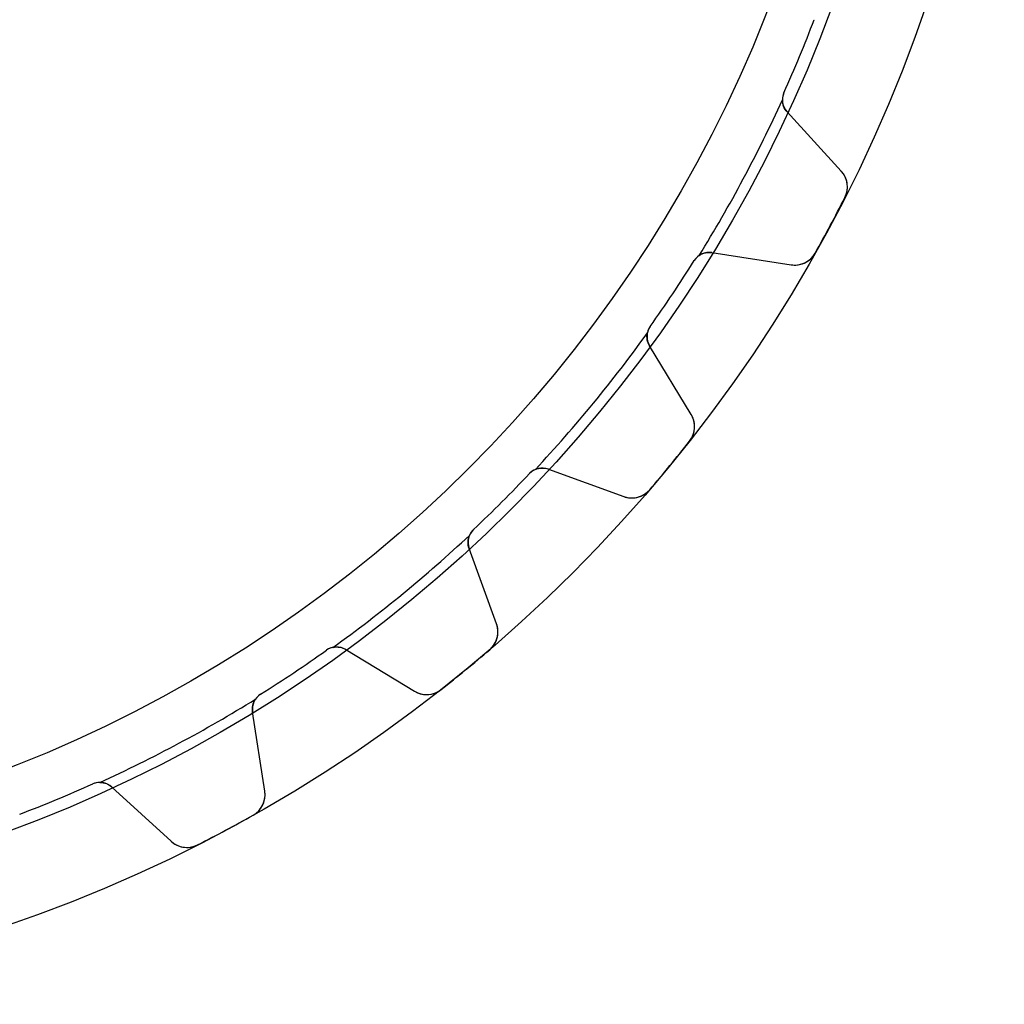
# Model space of a CAD drawing. Units: millimetres. Extents: x -50 to 50, y -50 to 50.
# Drawn here: x 17 to 50, y -50 to -17 of the extents above; entities that cross this region are included whole.
import ezdxf

# ---------------------------------------------------------------- set-up
doc = ezdxf.new("R2010")
doc.units = ezdxf.units.MM
doc.layers.add('Body027', color=7, linetype='CONTINUOUS')
doc.layers.add('Easydrive', color=7, linetype='CONTINUOUS')

msp = doc.modelspace()

# ---------------------------------------------------------------- linework, layer by layer
at = {"layer": 'Body027'}
for radius in [50, 50, 50, 50, 50, 50, 50, 50, 47, 47, 47, 47, 47, 47, 47, 47, 45, 45, 45, 45, 45, 45, 45, 45]:
    msp.add_circle((0, 0), radius, dxfattribs=at)
at = {"layer": 'Easydrive'}
for p, q in [((43.5482, -16.5865, -13.5), (43.5482, -16.5865, -2.925)), ((43.5482, -16.5865, -13.5), (43.5482, -16.5865, -2.925)), ((43.5482, -16.5865, 2.925), (43.5482, -16.5865, 13.5)), ((43.5482, -16.5865, 2.925), (43.5482, -16.5865, 13.5)), ((42.5217, -19.0649, -13.5), (42.5217, -19.0649, -2.925)), ((42.5217, -19.0649, -13.5), (42.5217, -19.0649, -2.925)), ((42.5217, -19.0649, 2.925), (42.5217, -19.0649, 13.5)), ((42.5217, -19.0649, 2.925), (42.5217, -19.0649, 13.5)), ((44.465, -21.7218, -13.5), (42.6268, -19.7157, -13.5)), ((42.6268, -19.7157, -13.5), (42.6268, -19.7157, -2.96266)), ((44.465, -21.7218, -13.5), (42.6268, -19.7157, -13.5)), ((42.6268, -19.7157, -13.5), (42.6268, -19.7157, -2.96266)), ((44.465, -21.7218, 13.5), (42.6268, -19.7157, 13.5)), ((42.6268, -19.7157, 2.96266), (42.6268, -19.7157, 13.5)), ((42.6268, -19.7157, 2.96266), (42.6268, -19.7157, 13.5)), ((44.465, -21.7218, 13.5), (42.6268, -19.7157, 13.5)), ((44.465, -21.7218, -13.5), (44.465, -21.7218, -3.26376)), ((44.465, -21.7218, -13.5), (44.465, -21.7218, -3.26376)), ((44.465, -21.7218, 3.26376), (44.465, -21.7218, 13.5)), ((44.465, -21.7218, 3.26376), (44.465, -21.7218, 13.5)), ((44.5886, -22.6242, -13.5), (44.5886, -22.6242, -3.325)), ((44.5886, -22.6242, -13.5), (44.5886, -22.6242, -3.325)), ((44.5886, -22.6242, 3.325), (44.5886, -22.6242, 13.5)), ((44.5886, -22.6242, 3.325), (44.5886, -22.6242, 13.5)), ((40.0752, -24.4894, -13.5), (42.7644, -24.9033, -13.5)), ((40.0752, -24.4894, -13.5), (42.7644, -24.9033, -13.5)), ((40.0752, -24.4894, -13.5), (40.0752, -24.4894, -2.96266)), ((40.0752, -24.4894, -13.5), (40.0752, -24.4894, -2.96266)), ((40.0752, -24.4894, 13.5), (42.7644, -24.9033, 13.5)), ((40.0752, -24.4894, 13.5), (42.7644, -24.9033, 13.5)), ((40.0752, -24.4894, 2.96266), (40.0752, -24.4894, 13.5)), ((40.0752, -24.4894, 2.96266), (40.0752, -24.4894, 13.5)), ((43.5835, -24.5047, -13.5), (43.5835, -24.5047, -3.325)), ((43.5835, -24.5047, -13.5), (43.5835, -24.5047, -3.325)), ((43.5835, -24.5047, 3.325), (43.5835, -24.5047, 13.5)), ((43.5835, -24.5047, 3.325), (43.5835, -24.5047, 13.5)), ((39.4756, -24.7636, -13.5), (39.4756, -24.7636, -2.925)), ((39.4756, -24.7636, -13.5), (39.4756, -24.7636, -2.925)), ((39.4756, -24.7636, 2.925), (39.4756, -24.7636, 13.5)), ((39.4756, -24.7636, 2.925), (39.4756, -24.7636, 13.5)), ((42.7644, -24.9033, -13.5), (42.7644, -24.9033, -3.26376)), ((42.7644, -24.9033, -13.5), (42.7644, -24.9033, -3.26376)), ((42.7644, -24.9033, 3.26376), (42.7644, -24.9033, 13.5)), ((42.7644, -24.9033, 3.26376), (42.7644, -24.9033, 13.5)), ((37.9852, -26.9941, -13.5), (37.9852, -26.9941, -2.925)), ((37.9852, -26.9941, -13.5), (37.9852, -26.9941, -2.925)), ((37.9852, -26.9941, 2.925), (37.9852, -26.9941, 13.5)), ((37.9852, -26.9941, 2.925), (37.9852, -26.9941, 13.5)), ((39.3729, -29.9791, -13.5), (37.9614, -27.6529, -13.5)), ((37.9614, -27.6529, -13.5), (37.9614, -27.6529, -2.96266)), ((39.3729, -29.9791, -13.5), (37.9614, -27.6529, -13.5)), ((37.9614, -27.6529, -13.5), (37.9614, -27.6529, -2.96266)), ((39.3729, -29.9791, 13.5), (37.9614, -27.6529, 13.5)), ((37.9614, -27.6529, 2.96266), (37.9614, -27.6529, 13.5)), ((37.9614, -27.6529, 2.96266), (37.9614, -27.6529, 13.5)), ((39.3729, -29.9791, 13.5), (37.9614, -27.6529, 13.5)), ((39.3729, -29.9791, -13.5), (39.3729, -29.9791, -3.26376)), ((39.3729, -29.9791, -13.5), (39.3729, -29.9791, -3.26376)), ((39.3729, -29.9791, 3.26376), (39.3729, -29.9791, 13.5)), ((39.3729, -29.9791, 3.26376), (39.3729, -29.9791, 13.5)), ((39.3181, -30.8883, -13.5), (39.3181, -30.8883, -3.325)), ((39.3181, -30.8883, -13.5), (39.3181, -30.8883, -3.325)), ((39.3181, -30.8883, 3.325), (39.3181, -30.8883, 13.5)), ((39.3181, -30.8883, 3.325), (39.3181, -30.8883, 13.5)), ((33.886, -31.9891, -13.5), (33.886, -31.9891, -2.925)), ((33.886, -31.9891, -13.5), (33.886, -31.9891, -2.925)), ((33.886, -31.9891, 2.925), (33.886, -31.9891, 13.5)), ((33.886, -31.9891, 2.925), (33.886, -31.9891, 13.5)), ((34.5275, -31.8371, -13.5), (37.0843, -32.7678, -13.5)), ((34.5275, -31.8371, -13.5), (37.0843, -32.7678, -13.5)), ((34.5275, -31.8371, -13.5), (34.5275, -31.8371, -2.96266)), ((34.5275, -31.8371, -13.5), (34.5275, -31.8371, -2.96266)), ((34.5275, -31.8371, 13.5), (37.0843, -32.7678, 13.5)), ((34.5275, -31.8371, 13.5), (37.0843, -32.7678, 13.5)), ((34.5275, -31.8371, 2.96266), (34.5275, -31.8371, 13.5)), ((34.5275, -31.8371, 2.96266), (34.5275, -31.8371, 13.5)), ((37.9654, -32.5366, -13.5), (37.9654, -32.5366, -3.325)), ((37.9654, -32.5366, -13.5), (37.9654, -32.5366, -3.325)), ((37.9654, -32.5366, 3.325), (37.9654, -32.5366, 13.5)), ((37.9654, -32.5366, 3.325), (37.9654, -32.5366, 13.5)), ((37.0843, -32.7678, -13.5), (37.0843, -32.7678, -3.26376)), ((37.0843, -32.7678, -13.5), (37.0843, -32.7678, -3.26376)), ((37.0843, -32.7678, 3.26376), (37.0843, -32.7678, 13.5)), ((37.0843, -32.7678, 3.26376), (37.0843, -32.7678, 13.5)), ((31.9891, -33.886, -13.5), (31.9891, -33.886, -2.925)), ((31.9891, -33.886, -13.5), (31.9891, -33.886, -2.925)), ((31.9891, -33.886, 2.925), (31.9891, -33.886, 13.5)), ((31.9891, -33.886, 2.925), (31.9891, -33.886, 13.5)), ((32.7678, -37.0843, -13.5), (31.8371, -34.5275, -13.5)), ((31.8371, -34.5275, -13.5), (31.8371, -34.5275, -2.96266)), ((32.7678, -37.0843, -13.5), (31.8371, -34.5275, -13.5)), ((31.8371, -34.5275, -13.5), (31.8371, -34.5275, -2.96266)), ((32.7678, -37.0843, 13.5), (31.8371, -34.5275, 13.5)), ((31.8371, -34.5275, 2.96266), (31.8371, -34.5275, 13.5)), ((31.8371, -34.5275, 2.96266), (31.8371, -34.5275, 13.5)), ((32.7678, -37.0843, 13.5), (31.8371, -34.5275, 13.5)), ((32.7678, -37.0843, -13.5), (32.7678, -37.0843, -3.26376)), ((32.7678, -37.0843, -13.5), (32.7678, -37.0843, -3.26376)), ((32.7678, -37.0843, 3.26376), (32.7678, -37.0843, 13.5)), ((32.7678, -37.0843, 3.26376), (32.7678, -37.0843, 13.5)), ((26.9941, -37.9852, -13.5), (26.9941, -37.9852, -2.925)), ((26.9941, -37.9852, -13.5), (26.9941, -37.9852, -2.925)), ((26.9941, -37.9852, 2.925), (26.9941, -37.9852, 13.5)), ((26.9941, -37.9852, 2.925), (26.9941, -37.9852, 13.5)), ((27.6529, -37.9614, -13.5), (29.9791, -39.3729, -13.5)), ((27.6529, -37.9614, -13.5), (29.9791, -39.3729, -13.5)), ((27.6529, -37.9614, -13.5), (27.6529, -37.9614, -2.96266)), ((27.6529, -37.9614, -13.5), (27.6529, -37.9614, -2.96266)), ((27.6529, -37.9614, 13.5), (29.9791, -39.3729, 13.5)), ((27.6529, -37.9614, 13.5), (29.9791, -39.3729, 13.5)), ((27.6529, -37.9614, 2.96266), (27.6529, -37.9614, 13.5)), ((27.6529, -37.9614, 2.96266), (27.6529, -37.9614, 13.5)), ((32.5366, -37.9654, -13.5), (32.5366, -37.9654, -3.325)), ((32.5366, -37.9654, -13.5), (32.5366, -37.9654, -3.325)), ((32.5366, -37.9654, 3.325), (32.5366, -37.9654, 13.5)), ((32.5366, -37.9654, 3.325), (32.5366, -37.9654, 13.5)), ((29.9791, -39.3729, -13.5), (29.9791, -39.3729, -3.26376)), ((29.9791, -39.3729, -13.5), (29.9791, -39.3729, -3.26376)), ((29.9791, -39.3729, 3.26376), (29.9791, -39.3729, 13.5)), ((29.9791, -39.3729, 3.26376), (29.9791, -39.3729, 13.5)), ((30.8883, -39.3181, -13.5), (30.8883, -39.3181, -3.325)), ((30.8883, -39.3181, -13.5), (30.8883, -39.3181, -3.325)), ((30.8883, -39.3181, 3.325), (30.8883, -39.3181, 13.5)), ((30.8883, -39.3181, 3.325), (30.8883, -39.3181, 13.5)), ((24.7636, -39.4756, -13.5), (24.7636, -39.4756, -2.925)), ((24.7636, -39.4756, -13.5), (24.7636, -39.4756, -2.925)), ((24.7636, -39.4756, 2.925), (24.7636, -39.4756, 13.5)), ((24.7636, -39.4756, 2.925), (24.7636, -39.4756, 13.5)), ((24.9033, -42.7644, -13.5), (24.4894, -40.0752, -13.5)), ((24.4894, -40.0752, -13.5), (24.4894, -40.0752, -2.96266)), ((24.9033, -42.7644, -13.5), (24.4894, -40.0752, -13.5)), ((24.4894, -40.0752, -13.5), (24.4894, -40.0752, -2.96266)), ((24.9033, -42.7644, 13.5), (24.4894, -40.0752, 13.5)), ((24.4894, -40.0752, 2.96266), (24.4894, -40.0752, 13.5)), ((24.4894, -40.0752, 2.96266), (24.4894, -40.0752, 13.5)), ((24.9033, -42.7644, 13.5), (24.4894, -40.0752, 13.5)), ((19.0649, -42.5217, -13.5), (19.0649, -42.5217, -2.925)), ((19.0649, -42.5217, -13.5), (19.0649, -42.5217, -2.925)), ((19.0649, -42.5217, 2.925), (19.0649, -42.5217, 13.5)), ((19.0649, -42.5217, 2.925), (19.0649, -42.5217, 13.5)), ((19.7157, -42.6268, -13.5), (21.7218, -44.465, -13.5)), ((19.7157, -42.6268, -13.5), (21.7218, -44.465, -13.5)), ((19.7157, -42.6268, -13.5), (19.7157, -42.6268, -2.96266)), ((19.7157, -42.6268, -13.5), (19.7157, -42.6268, -2.96266)), ((19.7157, -42.6268, 13.5), (21.7218, -44.465, 13.5)), ((19.7157, -42.6268, 13.5), (21.7218, -44.465, 13.5)), ((19.7157, -42.6268, 2.96266), (19.7157, -42.6268, 13.5)), ((19.7157, -42.6268, 2.96266), (19.7157, -42.6268, 13.5)), ((24.9033, -42.7644, -13.5), (24.9033, -42.7644, -3.26376)), ((24.9033, -42.7644, -13.5), (24.9033, -42.7644, -3.26376)), ((24.9033, -42.7644, 3.26376), (24.9033, -42.7644, 13.5)), ((24.9033, -42.7644, 3.26376), (24.9033, -42.7644, 13.5)), ((16.5865, -43.5482, -13.5), (16.5865, -43.5482, -2.925)), ((16.5865, -43.5482, -13.5), (16.5865, -43.5482, -2.925)), ((16.5865, -43.5482, 2.925), (16.5865, -43.5482, 13.5)), ((16.5865, -43.5482, 2.925), (16.5865, -43.5482, 13.5)), ((24.5047, -43.5835, -13.5), (24.5047, -43.5835, -3.325)), ((24.5047, -43.5835, -13.5), (24.5047, -43.5835, -3.325)), ((24.5047, -43.5835, 3.325), (24.5047, -43.5835, 13.5)), ((24.5047, -43.5835, 3.325), (24.5047, -43.5835, 13.5)), ((21.7218, -44.465, -13.5), (21.7218, -44.465, -3.26376)), ((21.7218, -44.465, -13.5), (21.7218, -44.465, -3.26376)), ((21.7218, -44.465, 3.26376), (21.7218, -44.465, 13.5)), ((21.7218, -44.465, 3.26376), (21.7218, -44.465, 13.5)), ((22.6242, -44.5886, -13.5), (22.6242, -44.5886, -3.325)), ((22.6242, -44.5886, -13.5), (22.6242, -44.5886, -3.325)), ((22.6242, -44.5886, 3.325), (22.6242, -44.5886, 13.5)), ((22.6242, -44.5886, 3.325), (22.6242, -44.5886, 13.5))]:
    msp.add_line(p, q, dxfattribs=at)
msp.add_circle((0, 0), 45, dxfattribs=at)
msp.add_circle((0, 0), 45, dxfattribs=at)
msp.add_circle((0, 0), 45, dxfattribs=at)
msp.add_circle((0, 0), 45, dxfattribs=at)
for centre, radius, start, end in [((0, 0, -13.5), 46.6, -22.5, -20.8506), ((0, 0, -13.5), 46.6, -22.5, -20.8506), ((0, 0, -2.925), 46.6, -22.5, -20.8506), ((0, 0, -2.925), 46.6, -22.5, -20.8506), ((0, 0, 13.5), 46.6, -22.5, -20.8506), ((0, 0, 13.5), 46.6, -22.5, -20.8506), ((0, 0, 2.925), 46.6, -22.5, -20.8506), ((0, 0, 2.925), 46.6, -22.5, -20.8506), ((0, 0, -13.5), 46.6, -24.1494, -22.5), ((0, 0, -13.5), 46.6, -24.1494, -22.5), ((0, 0, -2.925), 46.6, -24.1494, -22.5), ((0, 0, -2.925), 46.6, -24.1494, -22.5), ((0, 0, 13.5), 46.6, -24.1494, -22.5), ((0, 0, 13.5), 46.6, -24.1494, -22.5), ((0, 0, 2.925), 46.6, -24.1494, -22.5), ((0, 0, 2.925), 46.6, -24.1494, -22.5), ((0, 0, -2.925), 46.65, -31.8078, -24.4422), ((0, 0, -2.925), 46.65, -31.8078, -24.4422), ((0, 0, 2.925), 46.65, -31.8078, -24.4422), ((0, 0, 2.925), 46.65, -31.8078, -24.4422), ((43.0691, -19.3103, -13.5), 0.6, 155.851, -137.5), ((43.0691, -19.3103, -13.5), 0.6, 155.851, -137.5), ((43.0691, -19.3103, 13.5), 0.6, 155.851, -137.5), ((43.0691, -19.3103, 13.5), 0.6, 155.851, -137.5), ((43.0691, -19.3103, -2.925), 0.6, 155.851, 179.261), ((43.0691, -19.3103, -2.925), 0.6, 155.851, 179.261), ((43.0691, -19.3103, 2.925), 0.6, 155.851, 179.261), ((43.0691, -19.3103, 2.925), 0.6, 155.851, 179.261), ((43.8752, -22.2622, -13.5), 0.8, -26.9037, 42.5001), ((43.8752, -22.2622, -13.5), 0.8, -26.9037, 42.5001), ((43.8752, -22.2622, 13.5), 0.8, -26.9037, 42.5001), ((43.8752, -22.2622, 13.5), 0.8, -26.9037, 42.5001), ((0, 0, -13.5), 50, -28.125, -26.9032), ((0, 0, -13.5), 50, -28.125, -26.9032), ((0, 0, -3.325), 50, -28.125, -26.9032), ((0, 0, -3.325), 50, -28.125, -26.9032), ((0, 0, 13.5), 50, -28.125, -26.9032), ((0, 0, 13.5), 50, -28.125, -26.9032), ((0, 0, 3.325), 50, -28.125, -26.9032), ((0, 0, 3.325), 50, -28.125, -26.9032), ((0, 0, -13.5), 50, -29.3468, -28.125), ((0, 0, -13.5), 50, -29.3468, -28.125), ((0, 0, -3.325), 50, -29.3468, -28.125), ((0, 0, -3.325), 50, -29.3468, -28.125), ((0, 0, 13.5), 50, -29.3468, -28.125), ((0, 0, 13.5), 50, -29.3468, -28.125), ((0, 0, 3.325), 50, -29.3468, -28.125), ((0, 0, 3.325), 50, -29.3468, -28.125), ((39.9839, -25.0824, -13.5), 0.6, 81.25, 147.899), ((39.9839, -25.0824, -13.5), 0.6, 81.25, 147.899), ((39.9839, -25.0824, 13.5), 0.6, 81.25, 147.899), ((39.9839, -25.0824, 13.5), 0.6, 81.25, 147.899), ((39.9839, -25.0824, -2.925), 0.6, 124.489, 147.899), ((39.9839, -25.0824, -2.925), 0.6, 124.489, 147.899), ((39.9839, -25.0824, 2.925), 0.6, 124.489, 147.899), ((39.9839, -25.0824, 2.925), 0.6, 124.489, 147.899), ((42.8861, -24.1127, -13.5), 0.8, -98.7501, -29.3463), ((42.8861, -24.1127, -13.5), 0.8, -98.7501, -29.3463), ((42.8861, -24.1127, 13.5), 0.8, -98.7501, -29.3463), ((42.8861, -24.1127, 13.5), 0.8, -98.7501, -29.3463), ((0, 0, -13.5), 46.6, -33.75, -32.1006), ((0, 0, -13.5), 46.6, -33.75, -32.1006), ((0, 0, -2.925), 46.6, -33.75, -32.1006), ((0, 0, -2.925), 46.6, -33.75, -32.1006), ((0, 0, 13.5), 46.6, -33.75, -32.1006), ((0, 0, 13.5), 46.6, -33.75, -32.1006), ((0, 0, 2.925), 46.6, -33.75, -32.1006), ((0, 0, 2.925), 46.6, -33.75, -32.1006), ((0, 0, -13.5), 46.6, -35.3994, -33.75), ((0, 0, -13.5), 46.6, -35.3994, -33.75), ((0, 0, -2.925), 46.6, -35.3994, -33.75), ((0, 0, -2.925), 46.6, -35.3994, -33.75), ((0, 0, 13.5), 46.6, -35.3994, -33.75), ((0, 0, 13.5), 46.6, -35.3994, -33.75), ((0, 0, 2.925), 46.6, -35.3994, -33.75), ((0, 0, 2.925), 46.6, -35.3994, -33.75), ((38.4743, -27.3417, -13.5), 0.6, 144.601, -148.75), ((38.4743, -27.3417, -13.5), 0.6, 144.601, -148.75), ((38.4743, -27.3417, 13.5), 0.6, 144.601, -148.75), ((38.4743, -27.3417, 13.5), 0.6, 144.601, -148.75), ((38.4743, -27.3417, -2.925), 0.6, 144.601, 168.011), ((38.4743, -27.3417, -2.925), 0.6, 144.601, 168.011), ((38.4743, -27.3417, 2.925), 0.6, 144.601, 168.011), ((38.4743, -27.3417, 2.925), 0.6, 144.601, 168.011), ((0, 0, -2.925), 46.65, -43.0578, -35.6922), ((0, 0, -2.925), 46.65, -43.0578, -35.6922), ((0, 0, 2.925), 46.65, -43.0578, -35.6922), ((0, 0, 2.925), 46.65, -43.0578, -35.6922), ((38.689, -30.3941, -13.5), 0.8, -38.1537, 31.2501), ((38.689, -30.3941, -13.5), 0.8, -38.1537, 31.2501), ((38.689, -30.3941, 13.5), 0.8, -38.1537, 31.2501), ((38.689, -30.3941, 13.5), 0.8, -38.1537, 31.2501), ((0, 0, -13.5), 50, -39.375, -38.1532), ((0, 0, -13.5), 50, -39.375, -38.1532), ((0, 0, -3.325), 50, -39.375, -38.1532), ((0, 0, -3.325), 50, -39.375, -38.1532), ((0, 0, 13.5), 50, -39.375, -38.1532), ((0, 0, 13.5), 50, -39.375, -38.1532), ((0, 0, 3.325), 50, -39.375, -38.1532), ((0, 0, 3.325), 50, -39.375, -38.1532), ((0, 0, -13.5), 50, -40.5968, -39.375), ((0, 0, -13.5), 50, -40.5968, -39.375), ((0, 0, -3.325), 50, -40.5968, -39.375), ((0, 0, -3.325), 50, -40.5968, -39.375), ((0, 0, 13.5), 50, -40.5968, -39.375), ((0, 0, 13.5), 50, -40.5968, -39.375), ((0, 0, 3.325), 50, -40.5968, -39.375), ((0, 0, 3.325), 50, -40.5968, -39.375), ((0, 0, -13.5), 46.6, -45, -43.3506), ((0, 0, -13.5), 46.6, -45, -43.3506), ((0, 0, -2.925), 46.6, -45, -43.3506), ((0, 0, -2.925), 46.6, -45, -43.3506), ((0, 0, 13.5), 46.6, -45, -43.3506), ((0, 0, 13.5), 46.6, -45, -43.3506), ((0, 0, 2.925), 46.6, -45, -43.3506), ((0, 0, 2.925), 46.6, -45, -43.3506), ((34.3223, -32.401, -13.5), 0.6, 70, 136.649), ((34.3223, -32.401, -13.5), 0.6, 70, 136.649), ((34.3223, -32.401, 13.5), 0.6, 70, 136.649), ((34.3223, -32.401, 13.5), 0.6, 70, 136.649), ((34.3223, -32.401, -2.925), 0.6, 113.239, 136.649), ((34.3223, -32.401, -2.925), 0.6, 113.239, 136.649), ((34.3223, -32.401, 2.925), 0.6, 113.239, 136.649), ((34.3223, -32.401, 2.925), 0.6, 113.239, 136.649), ((37.3579, -32.016, -13.5), 0.8, -110, -40.5963), ((37.3579, -32.016, -13.5), 0.8, -110, -40.5963), ((37.3579, -32.016, 13.5), 0.8, -110, -40.5963), ((37.3579, -32.016, 13.5), 0.8, -110, -40.5963), ((0, 0, -13.5), 46.6, -46.6494, -45), ((0, 0, -13.5), 46.6, -46.6494, -45), ((0, 0, -2.925), 46.6, -46.6494, -45), ((0, 0, -2.925), 46.6, -46.6494, -45), ((0, 0, 13.5), 46.6, -46.6494, -45), ((0, 0, 13.5), 46.6, -46.6494, -45), ((0, 0, 2.925), 46.6, -46.6494, -45), ((0, 0, 2.925), 46.6, -46.6494, -45), ((32.401, -34.3223, -13.5), 0.6, 133.351, -160), ((32.401, -34.3223, -13.5), 0.6, 133.351, -160), ((32.401, -34.3223, 13.5), 0.6, 133.351, -160), ((32.401, -34.3223, 13.5), 0.6, 133.351, -160), ((32.401, -34.3223, -2.925), 0.6, 133.351, 156.761), ((32.401, -34.3223, -2.925), 0.6, 133.351, 156.761), ((32.401, -34.3223, 2.925), 0.6, 133.351, 156.761), ((32.401, -34.3223, 2.925), 0.6, 133.351, 156.761), ((0, 0, -2.925), 46.65, -54.3078, -46.9422), ((0, 0, -2.925), 46.65, -54.3078, -46.9422), ((0, 0, 2.925), 46.65, -54.3078, -46.9422), ((0, 0, 2.925), 46.65, -54.3078, -46.9422), ((32.016, -37.3579, -13.5), 0.8, -49.4037, 20.0001), ((32.016, -37.3579, -13.5), 0.8, -49.4037, 20.0001), ((32.016, -37.3579, 13.5), 0.8, -49.4037, 20.0001), ((32.016, -37.3579, 13.5), 0.8, -49.4037, 20.0001), ((0, 0, -13.5), 46.6, -56.25, -54.6006), ((0, 0, -13.5), 46.6, -56.25, -54.6006), ((0, 0, -2.925), 46.6, -56.25, -54.6006), ((0, 0, -2.925), 46.6, -56.25, -54.6006), ((0, 0, 13.5), 46.6, -56.25, -54.6006), ((0, 0, 13.5), 46.6, -56.25, -54.6006), ((0, 0, 2.925), 46.6, -56.25, -54.6006), ((0, 0, 2.925), 46.6, -56.25, -54.6006), ((27.3417, -38.4743, -13.5), 0.6, 58.75, 125.399), ((27.3417, -38.4743, -13.5), 0.6, 58.75, 125.399), ((27.3417, -38.4743, 13.5), 0.6, 58.75, 125.399), ((27.3417, -38.4743, 13.5), 0.6, 58.75, 125.399), ((27.3417, -38.4743, -2.925), 0.6, 101.989, 125.399), ((27.3417, -38.4743, -2.925), 0.6, 101.989, 125.399), ((27.3417, -38.4743, 2.925), 0.6, 101.989, 125.399), ((27.3417, -38.4743, 2.925), 0.6, 101.989, 125.399), ((0, 0, -13.5), 50, -50.625, -49.4032), ((0, 0, -13.5), 50, -50.625, -49.4032), ((0, 0, -3.325), 50, -50.625, -49.4032), ((0, 0, -3.325), 50, -50.625, -49.4032), ((0, 0, 13.5), 50, -50.625, -49.4032), ((0, 0, 13.5), 50, -50.625, -49.4032), ((0, 0, 3.325), 50, -50.625, -49.4032), ((0, 0, 3.325), 50, -50.625, -49.4032), ((0, 0, -13.5), 46.6, -57.8994, -56.25), ((0, 0, -13.5), 46.6, -57.8994, -56.25), ((0, 0, -2.925), 46.6, -57.8994, -56.25), ((0, 0, -2.925), 46.6, -57.8994, -56.25), ((0, 0, 13.5), 46.6, -57.8994, -56.25), ((0, 0, 13.5), 46.6, -57.8994, -56.25), ((0, 0, 2.925), 46.6, -57.8994, -56.25), ((0, 0, 2.925), 46.6, -57.8994, -56.25), ((0, 0, -13.5), 50, -51.8468, -50.625), ((0, 0, -13.5), 50, -51.8468, -50.625), ((0, 0, -3.325), 50, -51.8468, -50.625), ((0, 0, -3.325), 50, -51.8468, -50.625), ((0, 0, 13.5), 50, -51.8468, -50.625), ((0, 0, 13.5), 50, -51.8468, -50.625), ((0, 0, 3.325), 50, -51.8468, -50.625), ((0, 0, 3.325), 50, -51.8468, -50.625), ((30.3941, -38.689, -13.5), 0.8, -121.25, -51.8463), ((30.3941, -38.689, -13.5), 0.8, -121.25, -51.8463), ((30.3941, -38.689, 13.5), 0.8, -121.25, -51.8463), ((30.3941, -38.689, 13.5), 0.8, -121.25, -51.8463), ((0, 0, -2.925), 46.65, -65.5578, -58.1922), ((0, 0, -2.925), 46.65, -65.5578, -58.1922), ((0, 0, 2.925), 46.65, -65.5578, -58.1922), ((0, 0, 2.925), 46.65, -65.5578, -58.1922), ((25.0824, -39.9839, -13.5), 0.6, 122.101, -171.25), ((25.0824, -39.9839, -13.5), 0.6, 122.101, -171.25), ((25.0824, -39.9839, 13.5), 0.6, 122.101, -171.25), ((25.0824, -39.9839, 13.5), 0.6, 122.101, -171.25), ((25.0824, -39.9839, -2.925), 0.6, 122.101, 145.511), ((25.0824, -39.9839, -2.925), 0.6, 122.101, 145.511), ((25.0824, -39.9839, 2.925), 0.6, 122.101, 145.511), ((25.0824, -39.9839, 2.925), 0.6, 122.101, 145.511), ((0, 0, -13.5), 46.6, -67.5, -65.8506), ((0, 0, -13.5), 46.6, -67.5, -65.8506), ((0, 0, -2.925), 46.6, -67.5, -65.8506), ((0, 0, -2.925), 46.6, -67.5, -65.8506), ((0, 0, 13.5), 46.6, -67.5, -65.8506), ((0, 0, 13.5), 46.6, -67.5, -65.8506), ((0, 0, 2.925), 46.6, -67.5, -65.8506), ((0, 0, 2.925), 46.6, -67.5, -65.8506), ((19.3103, -43.0691, -13.5), 0.6, 47.5, 114.149), ((19.3103, -43.0691, -13.5), 0.6, 47.5, 114.149), ((19.3103, -43.0691, 13.5), 0.6, 47.5, 114.149), ((19.3103, -43.0691, 13.5), 0.6, 47.5, 114.149), ((19.3103, -43.0691, -2.925), 0.6, 90.7389, 114.149), ((19.3103, -43.0691, -2.925), 0.6, 90.7389, 114.149), ((19.3103, -43.0691, 2.925), 0.6, 90.7389, 114.149), ((19.3103, -43.0691, 2.925), 0.6, 90.7389, 114.149), ((24.1127, -42.8861, -13.5), 0.8, -60.6537, 8.75006), ((24.1127, -42.8861, -13.5), 0.8, -60.6537, 8.75006), ((24.1127, -42.8861, 13.5), 0.8, -60.6537, 8.75006), ((24.1127, -42.8861, 13.5), 0.8, -60.6537, 8.75006), ((0, 0, -13.5), 46.6, -69.1494, -67.5), ((0, 0, -13.5), 46.6, -69.1494, -67.5), ((0, 0, -2.925), 46.6, -69.1494, -67.5), ((0, 0, -2.925), 46.6, -69.1494, -67.5), ((0, 0, 13.5), 46.6, -69.1494, -67.5), ((0, 0, 13.5), 46.6, -69.1494, -67.5), ((0, 0, 2.925), 46.6, -69.1494, -67.5), ((0, 0, 2.925), 46.6, -69.1494, -67.5), ((0, 0, -13.5), 50, -61.875, -60.6532), ((0, 0, -13.5), 50, -61.875, -60.6532), ((0, 0, -3.325), 50, -61.875, -60.6532), ((0, 0, -3.325), 50, -61.875, -60.6532), ((0, 0, 13.5), 50, -61.875, -60.6532), ((0, 0, 13.5), 50, -61.875, -60.6532), ((0, 0, 3.325), 50, -61.875, -60.6532), ((0, 0, 3.325), 50, -61.875, -60.6532), ((0, 0, -13.5), 50, -63.0968, -61.875), ((0, 0, -13.5), 50, -63.0968, -61.875), ((0, 0, -3.325), 50, -63.0968, -61.875), ((0, 0, -3.325), 50, -63.0968, -61.875), ((0, 0, 13.5), 50, -63.0968, -61.875), ((0, 0, 13.5), 50, -63.0968, -61.875), ((0, 0, 3.325), 50, -63.0968, -61.875), ((0, 0, 3.325), 50, -63.0968, -61.875), ((22.2622, -43.8752, -13.5), 0.8, -132.5, -63.0963), ((22.2622, -43.8752, -13.5), 0.8, -132.5, -63.0963), ((22.2622, -43.8752, 13.5), 0.8, -132.5, -63.0963), ((22.2622, -43.8752, 13.5), 0.8, -132.5, -63.0963)]:
    msp.add_arc(centre, radius, start, end, dxfattribs=at)
for points in [[(42.6268, -19.7157, -2.96266), (42.5287, -19.6095, -2.94671), (42.4669, -19.461, -2.93258), (42.4692, -19.3026, -2.925)], [(42.6268, -19.7157, -2.96266), (42.5287, -19.6095, -2.94671), (42.4669, -19.461, -2.93258), (42.4692, -19.3026, -2.925)], [(42.6268, -19.7157, 2.96266), (42.5287, -19.6095, 2.94671), (42.4669, -19.461, 2.93258), (42.4692, -19.3026, 2.925)], [(42.6268, -19.7157, 2.96266), (42.5287, -19.6095, 2.94671), (42.4669, -19.461, 2.93258), (42.4692, -19.3026, 2.925)], [(39.6441, -24.5879, -2.925), (39.7746, -24.498, -2.93258), (39.9324, -24.4669, -2.94671), (40.0752, -24.4894, -2.96266)], [(39.6441, -24.5879, -2.925), (39.7746, -24.498, -2.93258), (39.9324, -24.4669, -2.94671), (40.0752, -24.4894, -2.96266)], [(39.6441, -24.5879, 2.925), (39.7746, -24.498, 2.93258), (39.9324, -24.4669, 2.94671), (40.0752, -24.4894, 2.96266)], [(39.6441, -24.5879, 2.925), (39.7746, -24.498, 2.93258), (39.9324, -24.4669, 2.94671), (40.0752, -24.4894, 2.96266)], [(37.9614, -27.6529, -2.96266), (37.8859, -27.5296, -2.94671), (37.8542, -27.372, -2.93258), (37.8874, -27.217, -2.925)], [(37.9614, -27.6529, -2.96266), (37.8859, -27.5296, -2.94671), (37.8542, -27.372, -2.93258), (37.8874, -27.217, -2.925)], [(37.9614, -27.6529, 2.96266), (37.8859, -27.5296, 2.94671), (37.8542, -27.372, 2.93258), (37.8874, -27.217, 2.925)], [(37.9614, -27.6529, 2.96266), (37.8859, -27.5296, 2.94671), (37.8542, -27.372, 2.93258), (37.8874, -27.217, 2.925)], [(34.0855, -31.8496, -2.925), (34.231, -31.7869, -2.93258), (34.3918, -31.7872, -2.94671), (34.5275, -31.8371, -2.96266)], [(34.0855, -31.8496, -2.925), (34.231, -31.7869, -2.93258), (34.3918, -31.7872, -2.94671), (34.5275, -31.8371, -2.96266)], [(34.0855, -31.8496, 2.925), (34.231, -31.7869, 2.93258), (34.3918, -31.7872, 2.94671), (34.5275, -31.8371, 2.96266)], [(34.0855, -31.8496, 2.925), (34.231, -31.7869, 2.93258), (34.3918, -31.7872, 2.94671), (34.5275, -31.8371, 2.96266)], [(31.8371, -34.5275, -2.96266), (31.7872, -34.3918, -2.94671), (31.7869, -34.231, -2.93258), (31.8496, -34.0855, -2.925)], [(31.8371, -34.5275, -2.96266), (31.7872, -34.3918, -2.94671), (31.7869, -34.231, -2.93258), (31.8496, -34.0855, -2.925)], [(31.8371, -34.5275, 2.96266), (31.7872, -34.3918, 2.94671), (31.7869, -34.231, 2.93258), (31.8496, -34.0855, 2.925)], [(31.8371, -34.5275, 2.96266), (31.7872, -34.3918, 2.94671), (31.7869, -34.231, 2.93258), (31.8496, -34.0855, 2.925)], [(27.217, -37.8874, -2.925), (27.372, -37.8542, -2.93258), (27.5296, -37.8859, -2.94671), (27.6529, -37.9614, -2.96266)], [(27.217, -37.8874, -2.925), (27.372, -37.8542, -2.93258), (27.5296, -37.8859, -2.94671), (27.6529, -37.9614, -2.96266)], [(27.217, -37.8874, 2.925), (27.372, -37.8542, 2.93258), (27.5296, -37.8859, 2.94671), (27.6529, -37.9614, 2.96266)], [(27.217, -37.8874, 2.925), (27.372, -37.8542, 2.93258), (27.5296, -37.8859, 2.94671), (27.6529, -37.9614, 2.96266)], [(24.4894, -40.0752, -2.96266), (24.4669, -39.9324, -2.94671), (24.498, -39.7746, -2.93258), (24.5879, -39.6441, -2.925)], [(24.4894, -40.0752, -2.96266), (24.4669, -39.9324, -2.94671), (24.498, -39.7746, -2.93258), (24.5879, -39.6441, -2.925)], [(24.4894, -40.0752, 2.96266), (24.4669, -39.9324, 2.94671), (24.498, -39.7746, 2.93258), (24.5879, -39.6441, 2.925)], [(24.4894, -40.0752, 2.96266), (24.4669, -39.9324, 2.94671), (24.498, -39.7746, 2.93258), (24.5879, -39.6441, 2.925)], [(19.3026, -42.4692, -2.925), (19.461, -42.4669, -2.93258), (19.6095, -42.5287, -2.94671), (19.7157, -42.6268, -2.96266)], [(19.3026, -42.4692, -2.925), (19.461, -42.4669, -2.93258), (19.6095, -42.5287, -2.94671), (19.7157, -42.6268, -2.96266)], [(19.3026, -42.4692, 2.925), (19.461, -42.4669, 2.93258), (19.6095, -42.5287, 2.94671), (19.7157, -42.6268, 2.96266)], [(19.3026, -42.4692, 2.925), (19.461, -42.4669, 2.93258), (19.6095, -42.5287, 2.94671), (19.7157, -42.6268, 2.96266)]]:
    msp.add_open_spline(points, degree=3, dxfattribs=at)
for points, knots in [([(44.5886, -22.6242, -3.325), (44.6693, -22.4667, -3.32508), (44.6925, -22.2844, -3.31782), (44.6629, -22.1226, -3.30609), (44.6353, -21.9666, -3.29487), (44.5631, -21.8286, -3.27988), (44.465, -21.7218, -3.26376)], [0, 0, 0, 0, 0.510288, 0.510288, 0.510288, 1, 1, 1, 1]), ([(44.5886, -22.6242, -3.325), (44.6693, -22.4667, -3.32508), (44.6925, -22.2844, -3.31782), (44.6629, -22.1226, -3.30609), (44.6353, -21.9666, -3.29487), (44.5631, -21.8286, -3.27988), (44.465, -21.7218, -3.26376)], [0, 0, 0, 0, 0.510288, 0.510288, 0.510288, 1, 1, 1, 1]), ([(44.5886, -22.6242, 3.325), (44.6693, -22.4667, 3.32508), (44.6925, -22.2844, 3.31782), (44.6629, -22.1226, 3.30609), (44.6353, -21.9666, 3.29487), (44.5631, -21.8286, 3.27988), (44.465, -21.7218, 3.26376)], [0, 0, 0, 0, 0.510288, 0.510288, 0.510288, 1, 1, 1, 1]), ([(44.5886, -22.6242, 3.325), (44.6693, -22.4667, 3.32508), (44.6925, -22.2844, 3.31782), (44.6629, -22.1226, 3.30609), (44.6353, -21.9666, 3.29487), (44.5631, -21.8286, 3.27988), (44.465, -21.7218, 3.26376)], [0, 0, 0, 0, 0.510288, 0.510288, 0.510288, 1, 1, 1, 1]), ([(42.7644, -24.9033, -3.26376), (42.908, -24.9255, -3.2799), (43.063, -24.9088, -3.2949), (43.2082, -24.845, -3.30613), (43.3589, -24.7796, -3.31784), (43.4974, -24.6592, -3.32508), (43.5835, -24.5047, -3.325)], [0, 0, 0, 0, 0.490304, 0.490304, 0.490304, 1, 1, 1, 1]), ([(42.7644, -24.9033, -3.26376), (42.908, -24.9255, -3.2799), (43.063, -24.9088, -3.2949), (43.2082, -24.845, -3.30613), (43.3589, -24.7796, -3.31784), (43.4974, -24.6592, -3.32508), (43.5835, -24.5047, -3.325)], [0, 0, 0, 0, 0.490304, 0.490304, 0.490304, 1, 1, 1, 1]), ([(42.7644, -24.9033, 3.26376), (42.908, -24.9255, 3.2799), (43.063, -24.9088, 3.2949), (43.2082, -24.845, 3.30613), (43.3589, -24.7796, 3.31784), (43.4974, -24.6592, 3.32508), (43.5835, -24.5047, 3.325)], [0, 0, 0, 0, 0.490304, 0.490304, 0.490304, 1, 1, 1, 1]), ([(42.7644, -24.9033, 3.26376), (42.908, -24.9255, 3.2799), (43.063, -24.9088, 3.2949), (43.2082, -24.845, 3.30613), (43.3589, -24.7796, 3.31784), (43.4974, -24.6592, 3.32508), (43.5835, -24.5047, 3.325)], [0, 0, 0, 0, 0.490304, 0.490304, 0.490304, 1, 1, 1, 1]), ([(39.3181, -30.8883, -3.325), (39.428, -30.7496, -3.32508), (39.4862, -30.5752, -3.31782), (39.4888, -30.4108, -3.30609), (39.4921, -30.2525, -3.29487), (39.4483, -30.103, -3.27988), (39.3729, -29.9791, -3.26376)], [0, 0, 0, 0, 0.510288, 0.510288, 0.510288, 1, 1, 1, 1]), ([(39.3181, -30.8883, -3.325), (39.428, -30.7496, -3.32508), (39.4862, -30.5752, -3.31782), (39.4888, -30.4108, -3.30609), (39.4921, -30.2525, -3.29487), (39.4483, -30.103, -3.27988), (39.3729, -29.9791, -3.26376)], [0, 0, 0, 0, 0.510288, 0.510288, 0.510288, 1, 1, 1, 1]), ([(39.3181, -30.8883, 3.325), (39.428, -30.7496, 3.32508), (39.4862, -30.5752, 3.31782), (39.4888, -30.4108, 3.30609), (39.4921, -30.2525, 3.29487), (39.4483, -30.103, 3.27988), (39.3729, -29.9791, 3.26376)], [0, 0, 0, 0, 0.510288, 0.510288, 0.510288, 1, 1, 1, 1]), ([(39.3181, -30.8883, 3.325), (39.428, -30.7496, 3.32508), (39.4862, -30.5752, 3.31782), (39.4888, -30.4108, 3.30609), (39.4921, -30.2525, 3.29487), (39.4483, -30.103, 3.27988), (39.3729, -29.9791, 3.26376)], [0, 0, 0, 0, 0.510288, 0.510288, 0.510288, 1, 1, 1, 1]), ([(37.0843, -32.7678, -3.26376), (37.2208, -32.8175, -3.2799), (37.3761, -32.8314, -3.2949), (37.531, -32.7971, -3.30613), (37.6915, -32.7624, -3.31784), (37.8509, -32.6713, -3.32508), (37.9654, -32.5366, -3.325)], [0, 0, 0, 0, 0.490304, 0.490304, 0.490304, 1, 1, 1, 1]), ([(37.0843, -32.7678, -3.26376), (37.2208, -32.8175, -3.2799), (37.3761, -32.8314, -3.2949), (37.531, -32.7971, -3.30613), (37.6915, -32.7624, -3.31784), (37.8509, -32.6713, -3.32508), (37.9654, -32.5366, -3.325)], [0, 0, 0, 0, 0.490304, 0.490304, 0.490304, 1, 1, 1, 1]), ([(37.0843, -32.7678, 3.26376), (37.2208, -32.8175, 3.2799), (37.3761, -32.8314, 3.2949), (37.531, -32.7971, 3.30613), (37.6915, -32.7624, 3.31784), (37.8509, -32.6713, 3.32508), (37.9654, -32.5366, 3.325)], [0, 0, 0, 0, 0.490304, 0.490304, 0.490304, 1, 1, 1, 1]), ([(37.0843, -32.7678, 3.26376), (37.2208, -32.8175, 3.2799), (37.3761, -32.8314, 3.2949), (37.531, -32.7971, 3.30613), (37.6915, -32.7624, 3.31784), (37.8509, -32.6713, 3.32508), (37.9654, -32.5366, 3.325)], [0, 0, 0, 0, 0.490304, 0.490304, 0.490304, 1, 1, 1, 1]), ([(32.5366, -37.9654, -3.325), (32.6714, -37.8507, -3.32508), (32.7626, -37.6911, -3.31782), (32.7972, -37.5304, -3.30609), (32.8313, -37.3757, -3.29487), (32.8175, -37.2206, -3.27988), (32.7678, -37.0843, -3.26376)], [0, 0, 0, 0, 0.510288, 0.510288, 0.510288, 1, 1, 1, 1]), ([(32.5366, -37.9654, -3.325), (32.6714, -37.8507, -3.32508), (32.7626, -37.6911, -3.31782), (32.7972, -37.5304, -3.30609), (32.8313, -37.3757, -3.29487), (32.8175, -37.2206, -3.27988), (32.7678, -37.0843, -3.26376)], [0, 0, 0, 0, 0.510288, 0.510288, 0.510288, 1, 1, 1, 1]), ([(32.5366, -37.9654, 3.325), (32.6714, -37.8507, 3.32508), (32.7626, -37.6911, 3.31782), (32.7972, -37.5304, 3.30609), (32.8313, -37.3757, 3.29487), (32.8175, -37.2206, 3.27988), (32.7678, -37.0843, 3.26376)], [0, 0, 0, 0, 0.510288, 0.510288, 0.510288, 1, 1, 1, 1]), ([(32.5366, -37.9654, 3.325), (32.6714, -37.8507, 3.32508), (32.7626, -37.6911, 3.31782), (32.7972, -37.5304, 3.30609), (32.8313, -37.3757, 3.29487), (32.8175, -37.2206, 3.27988), (32.7678, -37.0843, 3.26376)], [0, 0, 0, 0, 0.510288, 0.510288, 0.510288, 1, 1, 1, 1]), ([(29.9791, -39.3729, -3.26376), (30.1032, -39.4484, -3.2799), (30.2528, -39.4922, -3.2949), (30.4114, -39.4888, -3.30613), (30.5757, -39.4861, -3.31784), (30.7497, -39.4278, -3.32508), (30.8883, -39.3181, -3.325)], [0, 0, 0, 0, 0.490304, 0.490304, 0.490304, 1, 1, 1, 1]), ([(29.9791, -39.3729, -3.26376), (30.1032, -39.4484, -3.2799), (30.2528, -39.4922, -3.2949), (30.4114, -39.4888, -3.30613), (30.5757, -39.4861, -3.31784), (30.7497, -39.4278, -3.32508), (30.8883, -39.3181, -3.325)], [0, 0, 0, 0, 0.490304, 0.490304, 0.490304, 1, 1, 1, 1]), ([(29.9791, -39.3729, 3.26376), (30.1032, -39.4484, 3.2799), (30.2528, -39.4922, 3.2949), (30.4114, -39.4888, 3.30613), (30.5757, -39.4861, 3.31784), (30.7497, -39.4278, 3.32508), (30.8883, -39.3181, 3.325)], [0, 0, 0, 0, 0.490304, 0.490304, 0.490304, 1, 1, 1, 1]), ([(29.9791, -39.3729, 3.26376), (30.1032, -39.4484, 3.2799), (30.2528, -39.4922, 3.2949), (30.4114, -39.4888, 3.30613), (30.5757, -39.4861, 3.31784), (30.7497, -39.4278, 3.32508), (30.8883, -39.3181, 3.325)], [0, 0, 0, 0, 0.490304, 0.490304, 0.490304, 1, 1, 1, 1]), ([(24.5047, -43.5835, -3.325), (24.6593, -43.4973, -3.32508), (24.7799, -43.3586, -3.31782), (24.8452, -43.2077, -3.30609), (24.9089, -43.0626, -3.29487), (24.9255, -42.9078, -3.27988), (24.9033, -42.7644, -3.26376)], [0, 0, 0, 0, 0.510288, 0.510288, 0.510288, 1, 1, 1, 1]), ([(24.5047, -43.5835, -3.325), (24.6593, -43.4973, -3.32508), (24.7799, -43.3586, -3.31782), (24.8452, -43.2077, -3.30609), (24.9089, -43.0626, -3.29487), (24.9255, -42.9078, -3.27988), (24.9033, -42.7644, -3.26376)], [0, 0, 0, 0, 0.510288, 0.510288, 0.510288, 1, 1, 1, 1]), ([(24.5047, -43.5835, 3.325), (24.6593, -43.4973, 3.32508), (24.7799, -43.3586, 3.31782), (24.8452, -43.2077, 3.30609), (24.9089, -43.0626, 3.29487), (24.9255, -42.9078, 3.27988), (24.9033, -42.7644, 3.26376)], [0, 0, 0, 0, 0.510288, 0.510288, 0.510288, 1, 1, 1, 1]), ([(24.5047, -43.5835, 3.325), (24.6593, -43.4973, 3.32508), (24.7799, -43.3586, 3.31782), (24.8452, -43.2077, 3.30609), (24.9089, -43.0626, 3.29487), (24.9255, -42.9078, 3.27988), (24.9033, -42.7644, 3.26376)], [0, 0, 0, 0, 0.510288, 0.510288, 0.510288, 1, 1, 1, 1]), ([(21.7218, -44.465, -3.26376), (21.8288, -44.5632, -3.2799), (21.967, -44.6355, -3.2949), (22.1232, -44.663, -3.30613), (22.2848, -44.6924, -3.31784), (22.4669, -44.6692, -3.32508), (22.6242, -44.5886, -3.325)], [0, 0, 0, 0, 0.490304, 0.490304, 0.490304, 1, 1, 1, 1]), ([(21.7218, -44.465, -3.26376), (21.8288, -44.5632, -3.2799), (21.967, -44.6355, -3.2949), (22.1232, -44.663, -3.30613), (22.2848, -44.6924, -3.31784), (22.4669, -44.6692, -3.32508), (22.6242, -44.5886, -3.325)], [0, 0, 0, 0, 0.490304, 0.490304, 0.490304, 1, 1, 1, 1]), ([(21.7218, -44.465, 3.26376), (21.8288, -44.5632, 3.2799), (21.967, -44.6355, 3.2949), (22.1232, -44.663, 3.30613), (22.2848, -44.6924, 3.31784), (22.4669, -44.6692, 3.32508), (22.6242, -44.5886, 3.325)], [0, 0, 0, 0, 0.490304, 0.490304, 0.490304, 1, 1, 1, 1]), ([(21.7218, -44.465, 3.26376), (21.8288, -44.5632, 3.2799), (21.967, -44.6355, 3.2949), (22.1232, -44.663, 3.30613), (22.2848, -44.6924, 3.31784), (22.4669, -44.6692, 3.32508), (22.6242, -44.5886, 3.325)], [0, 0, 0, 0, 0.490304, 0.490304, 0.490304, 1, 1, 1, 1])]:
    msp.add_open_spline(points, degree=3, knots=knots, dxfattribs=at)

doc.saveas('drawing.dxf')
